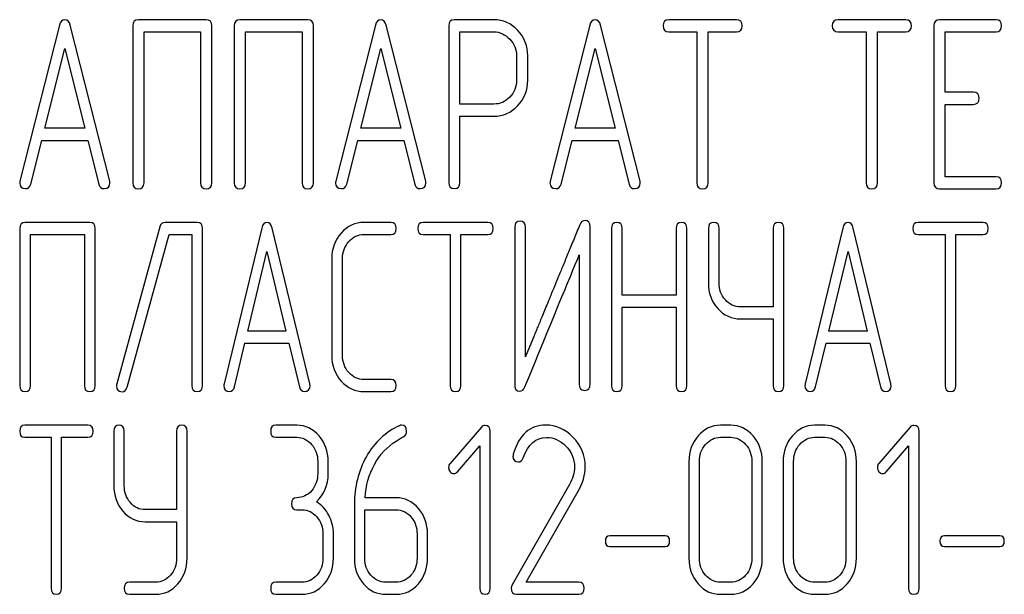
# Model space of a CAD drawing. Units: millimetres. Extents: x 0 to 6269, y -4 to 4433.
# Drawn here: x 2796 to 2825, y 3159 to 3176 of the extents above; entities that cross this region are included whole.
import ezdxf

# ---------------------------------------------------------------- set-up
doc = ezdxf.new("R2010")
doc.units = ezdxf.units.MM
doc.header["$LTSCALE"] = 344.776119
doc.layers.get('0').update_dxf_attribs({"linetype": 'CONTINUOUS'})

msp = doc.modelspace()

# ---------------------------------------------------------------- linework, layer by layer
at = {"color": 7, "linetype": 'Continuous'}
for p, q in [((2796.981, 3176.168), (2795.813, 3171.557)), ((2798.468, 3171.557), (2797.301, 3176.168)), ((2799.149, 3176.154), (2799.149, 3171.507)), ((2801.32, 3176.332), (2799.316, 3176.332)), ((2801.487, 3171.507), (2801.487, 3176.154)), ((2802.151, 3176.154), (2802.151, 3171.507)), ((2804.322, 3176.332), (2802.318, 3176.332)), ((2804.489, 3171.507), (2804.489, 3176.154)), ((2806.32, 3176.168), (2805.153, 3171.557)), ((2807.808, 3171.557), (2806.64, 3176.168)), ((2808.488, 3176.15), (2808.488, 3171.511)), ((2809.822, 3176.329), (2808.655, 3176.329)), ((2812.657, 3176.168), (2811.49, 3171.557)), ((2814.145, 3171.557), (2812.978, 3176.168)), ((2816.997, 3176.332), (2814.992, 3176.332)), ((2822, 3176.332), (2819.995, 3176.332)), ((2822.834, 3176.154), (2822.834, 3171.507)), ((2824.668, 3176.332), (2823.001, 3176.332)), ((2799.482, 3171.507), (2799.482, 3175.975)), ((2799.482, 3175.975), (2801.153, 3175.975)), ((2801.153, 3175.975), (2801.153, 3171.507)), ((2802.484, 3171.507), (2802.484, 3175.975)), ((2802.484, 3175.975), (2804.155, 3175.975)), ((2804.155, 3175.975), (2804.155, 3171.507)), ((2808.822, 3173.834), (2808.822, 3175.971)), ((2808.822, 3175.971), (2809.822, 3175.971)), ((2814.992, 3175.975), (2815.826, 3175.975)), ((2815.826, 3175.975), (2815.826, 3171.507)), ((2816.16, 3171.507), (2816.16, 3175.975)), ((2816.16, 3175.975), (2816.997, 3175.975)), ((2819.995, 3175.975), (2820.829, 3175.975)), ((2820.829, 3175.975), (2820.829, 3171.507)), ((2821.163, 3171.507), (2821.163, 3175.975)), ((2821.163, 3175.975), (2822, 3175.975)), ((2823.167, 3174.184), (2823.167, 3175.975)), ((2823.167, 3175.975), (2824.668, 3175.975)), ((2796.551, 3173.119), (2797.141, 3175.475)), ((2797.141, 3175.475), (2797.731, 3173.119)), ((2805.89, 3173.119), (2806.48, 3175.475)), ((2806.48, 3175.475), (2807.07, 3173.119)), ((2810.493, 3175.26), (2810.493, 3174.542)), ((2810.826, 3174.542), (2810.826, 3175.26)), ((2812.227, 3173.119), (2812.817, 3175.475)), ((2812.817, 3175.475), (2813.408, 3173.119)), ((2824.001, 3174.184), (2823.167, 3174.184)), ((2809.822, 3173.834), (2808.822, 3173.834)), ((2823.167, 3171.686), (2823.167, 3173.827)), ((2823.167, 3173.827), (2824.001, 3173.827)), ((2808.822, 3171.511), (2808.822, 3173.477)), ((2808.822, 3173.477), (2809.822, 3173.477)), ((2797.731, 3173.119), (2796.551, 3173.119)), ((2807.07, 3173.119), (2805.89, 3173.119)), ((2813.408, 3173.119), (2812.227, 3173.119)), ((2796.134, 3171.465), (2796.46, 3172.762)), ((2796.46, 3172.762), (2797.821, 3172.762)), ((2797.821, 3172.762), (2798.148, 3171.465)), ((2805.473, 3171.465), (2805.8, 3172.762)), ((2805.8, 3172.762), (2807.161, 3172.762)), ((2807.161, 3172.762), (2807.487, 3171.465)), ((2811.81, 3171.465), (2812.137, 3172.762)), ((2812.137, 3172.762), (2813.498, 3172.762)), ((2813.498, 3172.762), (2813.825, 3171.465)), ((2824.668, 3171.686), (2823.167, 3171.686)), ((2823.001, 3171.329), (2824.668, 3171.329)), ((2797.877, 3170.332), (2795.966, 3170.332)), ((2801.055, 3170.332), (2800.104, 3170.332)), ((2806.781, 3170.332), (2805.989, 3170.332)), ((2809.647, 3170.332), (2807.735, 3170.332)), ((2824.278, 3170.332), (2822.367, 3170.332)), ((2795.807, 3170.154), (2795.807, 3165.507)), ((2798.037, 3165.507), (2798.037, 3170.154)), ((2799.951, 3170.207), (2798.676, 3165.561)), ((2801.214, 3165.507), (2801.214, 3170.154)), ((2802.964, 3170.168), (2801.85, 3165.557)), ((2804.382, 3165.557), (2803.269, 3170.168)), ((2810.439, 3170.189), (2810.439, 3165.543)), ((2810.757, 3166.354), (2810.757, 3170.189)), ((2812.668, 3165.543), (2812.668, 3170.189)), ((2813.301, 3170.154), (2813.301, 3165.507)), ((2813.619, 3168.184), (2813.619, 3170.154)), ((2815.213, 3170.154), (2815.213, 3168.184)), ((2815.531, 3165.507), (2815.531, 3170.154)), ((2816.164, 3170.154), (2816.164, 3168.545)), ((2816.482, 3168.545), (2816.482, 3170.154)), ((2818.076, 3170.154), (2818.076, 3167.834)), ((2818.394, 3165.507), (2818.394, 3170.154)), ((2820.14, 3170.168), (2819.027, 3165.557)), ((2821.559, 3165.557), (2820.446, 3170.168)), ((2796.125, 3165.507), (2796.125, 3169.975)), ((2796.125, 3169.975), (2797.718, 3169.975)), ((2797.718, 3169.975), (2797.718, 3165.507)), ((2798.981, 3165.454), (2800.222, 3169.975)), ((2800.222, 3169.975), (2800.896, 3169.975)), ((2800.896, 3169.975), (2800.896, 3165.507)), ((2805.989, 3169.975), (2806.781, 3169.975)), ((2807.735, 3169.975), (2808.53, 3169.975)), ((2808.53, 3169.975), (2808.53, 3165.507)), ((2808.848, 3165.507), (2808.848, 3169.975)), ((2808.848, 3169.975), (2809.647, 3169.975)), ((2822.367, 3169.975), (2823.162, 3169.975)), ((2823.162, 3169.975), (2823.162, 3165.507)), ((2823.48, 3165.507), (2823.48, 3169.975)), ((2823.48, 3169.975), (2824.278, 3169.975)), ((2802.553, 3167.119), (2803.116, 3169.475)), ((2803.116, 3169.475), (2803.679, 3167.119)), ((2819.73, 3167.119), (2820.293, 3169.475)), ((2820.293, 3169.475), (2820.856, 3167.119)), ((2805.031, 3169.26), (2805.031, 3166.401)), ((2805.349, 3166.401), (2805.349, 3169.26)), ((2812.35, 3169.378), (2812.35, 3165.543)), ((2815.213, 3168.184), (2813.619, 3168.184)), ((2813.619, 3165.507), (2813.619, 3167.827)), ((2813.619, 3167.827), (2815.213, 3167.827)), ((2815.213, 3167.827), (2815.213, 3165.507)), ((2818.076, 3167.834), (2817.118, 3167.834)), ((2817.118, 3167.477), (2818.076, 3167.477)), ((2818.076, 3167.477), (2818.076, 3165.507)), ((2803.679, 3167.119), (2802.553, 3167.119)), ((2820.856, 3167.119), (2819.73, 3167.119)), ((2802.156, 3165.465), (2802.467, 3166.762)), ((2802.467, 3166.762), (2803.765, 3166.762)), ((2803.765, 3166.762), (2804.077, 3165.465)), ((2819.332, 3165.465), (2819.644, 3166.762)), ((2819.644, 3166.762), (2820.942, 3166.762)), ((2820.942, 3166.762), (2821.253, 3165.465)), ((2806.781, 3165.686), (2805.989, 3165.686)), ((2805.989, 3165.329), (2806.781, 3165.329)), ((2797.819, 3164.332), (2795.961, 3164.332)), ((2803.999, 3164.332), (2803.381, 3164.332)), ((2809.456, 3164.279), (2808.531, 3163.203)), ((2816.829, 3164.332), (2816.52, 3164.332)), ((2819.611, 3164.332), (2819.302, 3164.332)), ((2822.131, 3164.279), (2821.206, 3163.203)), ((2795.961, 3163.975), (2796.734, 3163.975)), ((2796.734, 3163.975), (2796.734, 3159.507)), ((2797.043, 3159.507), (2797.043, 3163.975)), ((2797.043, 3163.975), (2797.819, 3163.975)), ((2798.589, 3164.154), (2798.589, 3162.545)), ((2798.898, 3162.545), (2798.898, 3164.154)), ((2800.447, 3164.154), (2800.447, 3161.834)), ((2800.756, 3160.401), (2800.756, 3164.154)), ((2803.381, 3163.975), (2803.999, 3163.975)), ((2809.718, 3159.507), (2809.718, 3164.154)), ((2816.52, 3163.975), (2816.829, 3163.975)), ((2819.302, 3163.975), (2819.611, 3163.975)), ((2822.394, 3159.507), (2822.394, 3164.154)), ((2808.748, 3162.956), (2809.409, 3163.721)), ((2809.409, 3163.721), (2809.409, 3159.507)), ((2821.423, 3162.956), (2822.084, 3163.721)), ((2822.084, 3163.721), (2822.084, 3159.507)), ((2804.617, 3163.26), (2804.617, 3162.903)), ((2804.927, 3162.903), (2804.927, 3163.26)), ((2815.592, 3163.26), (2815.592, 3160.401)), ((2815.901, 3160.401), (2815.901, 3163.26)), ((2817.45, 3163.26), (2817.45, 3160.401)), ((2817.759, 3160.401), (2817.759, 3163.26)), ((2818.375, 3163.26), (2818.375, 3160.401)), ((2818.684, 3160.401), (2818.684, 3163.26)), ((2820.233, 3163.26), (2820.233, 3160.401)), ((2820.542, 3160.401), (2820.542, 3163.26)), ((2812.059, 3162.577), (2810.361, 3159.607)), ((2806.936, 3162.188), (2806.015, 3162.188)), ((2810.782, 3159.686), (2812.318, 3162.377)), ((2800.447, 3161.834), (2799.517, 3161.834)), ((2803.999, 3161.83), (2804.154, 3161.83)), ((2805.7, 3161.991), (2805.7, 3160.401)), ((2806.009, 3160.401), (2806.009, 3161.83)), ((2806.009, 3161.83), (2806.936, 3161.83)), ((2799.517, 3161.477), (2800.447, 3161.477)), ((2800.447, 3161.477), (2800.447, 3160.401)), ((2804.772, 3161.116), (2804.772, 3160.401)), ((2805.081, 3160.401), (2805.081, 3161.116)), ((2807.554, 3161.116), (2807.554, 3160.401)), ((2807.864, 3160.401), (2807.864, 3161.116)), ((2814.884, 3161.055), (2813.255, 3161.055)), ((2824.777, 3161.055), (2823.148, 3161.055)), ((2813.255, 3160.74), (2814.884, 3160.74)), ((2823.148, 3160.74), (2824.777, 3160.74)), ((2799.826, 3159.686), (2799.053, 3159.686)), ((2804.154, 3159.686), (2803.381, 3159.686)), ((2806.936, 3159.686), (2806.627, 3159.686)), ((2812.34, 3159.686), (2810.782, 3159.686)), ((2816.829, 3159.686), (2816.52, 3159.686)), ((2819.611, 3159.686), (2819.302, 3159.686)), ((2799.053, 3159.329), (2799.826, 3159.329)), ((2803.381, 3159.329), (2804.154, 3159.329)), ((2806.627, 3159.329), (2806.936, 3159.329)), ((2810.491, 3159.329), (2812.34, 3159.329)), ((2816.52, 3159.329), (2816.829, 3159.329)), ((2819.302, 3159.329), (2819.611, 3159.329))]:
    msp.add_line(p, q, dxfattribs=at)
msp.add_arc((2810.608, 3163.421), 0.218, 162.9387, 180.0331, dxfattribs=at)
for points in [[(2797.141, 3176.329), (2797.061, 3176.329), (2797.008, 3176.275), (2796.981, 3176.168)], [(2797.301, 3176.168), (2797.274, 3176.275), (2797.221, 3176.329), (2797.141, 3176.329)], [(2799.316, 3176.332), (2799.202, 3176.332), (2799.149, 3176.272), (2799.149, 3176.154)], [(2801.487, 3176.154), (2801.487, 3176.272), (2801.43, 3176.332), (2801.32, 3176.332)], [(2802.318, 3176.332), (2802.204, 3176.332), (2802.151, 3176.272), (2802.151, 3176.154)], [(2804.489, 3176.154), (2804.489, 3176.272), (2804.432, 3176.332), (2804.322, 3176.332)], [(2806.48, 3176.329), (2806.4, 3176.329), (2806.347, 3176.275), (2806.32, 3176.168)], [(2806.64, 3176.168), (2806.614, 3176.275), (2806.56, 3176.329), (2806.48, 3176.329)], [(2808.655, 3176.329), (2808.541, 3176.329), (2808.488, 3176.268), (2808.488, 3176.15)], [(2810.529, 3176.014), (2810.333, 3176.221), (2810.096, 3176.329), (2809.822, 3176.329)], [(2812.817, 3176.329), (2812.737, 3176.329), (2812.684, 3176.275), (2812.657, 3176.168)], [(2812.978, 3176.168), (2812.951, 3176.275), (2812.897, 3176.329), (2812.817, 3176.329)], [(2814.992, 3176.332), (2814.879, 3176.332), (2814.825, 3176.272), (2814.825, 3176.154)], [(2814.825, 3176.154), (2814.825, 3176.032), (2814.879, 3175.975), (2814.992, 3175.975)], [(2817.164, 3176.154), (2817.164, 3176.272), (2817.107, 3176.332), (2816.997, 3176.332)], [(2816.997, 3175.975), (2817.107, 3175.975), (2817.164, 3176.032), (2817.164, 3176.154)], [(2819.995, 3176.332), (2819.882, 3176.332), (2819.829, 3176.272), (2819.829, 3176.154)], [(2819.829, 3176.154), (2819.829, 3176.032), (2819.882, 3175.975), (2819.995, 3175.975)], [(2822.167, 3176.154), (2822.167, 3176.272), (2822.11, 3176.332), (2822, 3176.332)], [(2822, 3175.975), (2822.11, 3175.975), (2822.167, 3176.032), (2822.167, 3176.154)], [(2823.001, 3176.332), (2822.887, 3176.332), (2822.834, 3176.272), (2822.834, 3176.154)], [(2824.835, 3176.154), (2824.835, 3176.272), (2824.778, 3176.332), (2824.668, 3176.332)], [(2824.668, 3175.975), (2824.778, 3175.975), (2824.835, 3176.032), (2824.835, 3176.154)], [(2809.822, 3175.971), (2810.002, 3175.971), (2810.159, 3175.9), (2810.293, 3175.76)], [(2810.826, 3175.26), (2810.826, 3175.553), (2810.726, 3175.807), (2810.529, 3176.014)], [(2810.293, 3175.76), (2810.426, 3175.621), (2810.493, 3175.453), (2810.493, 3175.26)], [(2810.493, 3174.542), (2810.493, 3174.345), (2810.426, 3174.177), (2810.293, 3174.04)], [(2810.532, 3173.788), (2810.726, 3173.995), (2810.826, 3174.245), (2810.826, 3174.542)], [(2824.168, 3174.006), (2824.168, 3174.124), (2824.111, 3174.184), (2824.001, 3174.184)], [(2810.293, 3174.04), (2810.159, 3173.902), (2810.002, 3173.834), (2809.822, 3173.834)], [(2809.822, 3173.477), (2810.099, 3173.477), (2810.336, 3173.58), (2810.532, 3173.788)], [(2824.001, 3173.827), (2824.111, 3173.827), (2824.168, 3173.884), (2824.168, 3174.006)], [(2795.813, 3171.557), (2795.807, 3171.536), (2795.807, 3171.518), (2795.807, 3171.504)], [(2795.807, 3171.504), (2795.807, 3171.389), (2795.863, 3171.332), (2795.977, 3171.332)], [(2795.977, 3171.332), (2796.057, 3171.332), (2796.111, 3171.375), (2796.134, 3171.465)], [(2798.148, 3171.465), (2798.168, 3171.375), (2798.222, 3171.332), (2798.305, 3171.332)], [(2798.305, 3171.332), (2798.418, 3171.332), (2798.475, 3171.389), (2798.475, 3171.504)], [(2798.475, 3171.504), (2798.475, 3171.518), (2798.472, 3171.536), (2798.468, 3171.557)], [(2799.149, 3171.507), (2799.149, 3171.386), (2799.202, 3171.329), (2799.316, 3171.329)], [(2799.316, 3171.329), (2799.426, 3171.329), (2799.482, 3171.386), (2799.482, 3171.507)], [(2801.153, 3171.507), (2801.153, 3171.386), (2801.207, 3171.329), (2801.32, 3171.329)], [(2801.32, 3171.329), (2801.43, 3171.329), (2801.487, 3171.386), (2801.487, 3171.507)], [(2802.151, 3171.507), (2802.151, 3171.386), (2802.204, 3171.329), (2802.318, 3171.329)], [(2802.318, 3171.329), (2802.428, 3171.329), (2802.484, 3171.386), (2802.484, 3171.507)], [(2804.155, 3171.507), (2804.155, 3171.386), (2804.209, 3171.329), (2804.322, 3171.329)], [(2804.322, 3171.329), (2804.432, 3171.329), (2804.489, 3171.386), (2804.489, 3171.507)], [(2805.153, 3171.557), (2805.146, 3171.536), (2805.146, 3171.518), (2805.146, 3171.504)], [(2805.146, 3171.504), (2805.146, 3171.389), (2805.203, 3171.332), (2805.316, 3171.332)], [(2805.316, 3171.332), (2805.396, 3171.332), (2805.45, 3171.375), (2805.473, 3171.465)], [(2807.487, 3171.465), (2807.507, 3171.375), (2807.561, 3171.332), (2807.644, 3171.332)], [(2807.644, 3171.332), (2807.758, 3171.332), (2807.814, 3171.389), (2807.814, 3171.504)], [(2807.814, 3171.504), (2807.814, 3171.518), (2807.811, 3171.536), (2807.808, 3171.557)], [(2808.488, 3171.511), (2808.488, 3171.389), (2808.541, 3171.332), (2808.655, 3171.332)], [(2808.655, 3171.332), (2808.765, 3171.332), (2808.822, 3171.389), (2808.822, 3171.511)], [(2811.49, 3171.557), (2811.483, 3171.536), (2811.483, 3171.518), (2811.483, 3171.504)], [(2811.483, 3171.504), (2811.483, 3171.389), (2811.54, 3171.332), (2811.653, 3171.332)], [(2811.653, 3171.332), (2811.733, 3171.332), (2811.788, 3171.375), (2811.81, 3171.465)], [(2813.825, 3171.465), (2813.845, 3171.375), (2813.898, 3171.332), (2813.982, 3171.332)], [(2813.982, 3171.332), (2814.095, 3171.332), (2814.152, 3171.389), (2814.152, 3171.504)], [(2814.152, 3171.504), (2814.152, 3171.518), (2814.148, 3171.536), (2814.145, 3171.557)], [(2815.826, 3171.507), (2815.826, 3171.386), (2815.879, 3171.329), (2815.993, 3171.329)], [(2815.993, 3171.329), (2816.103, 3171.329), (2816.16, 3171.386), (2816.16, 3171.507)], [(2820.829, 3171.507), (2820.829, 3171.386), (2820.883, 3171.329), (2820.996, 3171.329)], [(2820.996, 3171.329), (2821.106, 3171.329), (2821.163, 3171.386), (2821.163, 3171.507)], [(2822.834, 3171.507), (2822.834, 3171.386), (2822.887, 3171.329), (2823.001, 3171.329)], [(2824.835, 3171.507), (2824.835, 3171.625), (2824.778, 3171.686), (2824.668, 3171.686)], [(2824.668, 3171.329), (2824.778, 3171.329), (2824.835, 3171.386), (2824.835, 3171.507)], [(2795.966, 3170.332), (2795.858, 3170.332), (2795.807, 3170.272), (2795.807, 3170.154)], [(2798.037, 3170.154), (2798.037, 3170.272), (2797.982, 3170.332), (2797.877, 3170.332)], [(2800.104, 3170.332), (2800.025, 3170.332), (2799.974, 3170.289), (2799.951, 3170.207)], [(2801.214, 3170.154), (2801.214, 3170.272), (2801.16, 3170.332), (2801.055, 3170.332)], [(2803.116, 3170.329), (2803.04, 3170.329), (2802.989, 3170.275), (2802.964, 3170.168)], [(2803.269, 3170.168), (2803.244, 3170.275), (2803.193, 3170.329), (2803.116, 3170.329)], [(2805.989, 3170.332), (2805.721, 3170.332), (2805.496, 3170.225), (2805.31, 3170.019)], [(2806.94, 3170.154), (2806.94, 3170.272), (2806.886, 3170.332), (2806.781, 3170.332)], [(2807.735, 3170.332), (2807.627, 3170.332), (2807.576, 3170.272), (2807.576, 3170.154)], [(2809.806, 3170.154), (2809.806, 3170.272), (2809.752, 3170.332), (2809.647, 3170.332)], [(2810.598, 3170.368), (2810.49, 3170.368), (2810.439, 3170.307), (2810.439, 3170.189)], [(2810.757, 3170.189), (2810.757, 3170.307), (2810.703, 3170.368), (2810.598, 3170.368)], [(2812.519, 3170.393), (2812.449, 3170.393), (2812.398, 3170.35), (2812.363, 3170.266)], [(2812.668, 3170.189), (2812.668, 3170.325), (2812.617, 3170.393), (2812.519, 3170.393)], [(2813.46, 3170.332), (2813.352, 3170.332), (2813.301, 3170.272), (2813.301, 3170.154)], [(2813.619, 3170.154), (2813.619, 3170.272), (2813.565, 3170.332), (2813.46, 3170.332)], [(2815.372, 3170.332), (2815.264, 3170.332), (2815.213, 3170.272), (2815.213, 3170.154)], [(2815.531, 3170.154), (2815.531, 3170.272), (2815.477, 3170.332), (2815.372, 3170.332)], [(2816.323, 3170.332), (2816.215, 3170.332), (2816.164, 3170.272), (2816.164, 3170.154)], [(2816.482, 3170.154), (2816.482, 3170.272), (2816.428, 3170.332), (2816.323, 3170.332)], [(2818.235, 3170.332), (2818.127, 3170.332), (2818.076, 3170.272), (2818.076, 3170.154)], [(2818.394, 3170.154), (2818.394, 3170.272), (2818.34, 3170.332), (2818.235, 3170.332)], [(2820.293, 3170.329), (2820.217, 3170.329), (2820.166, 3170.275), (2820.14, 3170.168)], [(2820.446, 3170.168), (2820.42, 3170.275), (2820.369, 3170.329), (2820.293, 3170.329)], [(2822.367, 3170.332), (2822.259, 3170.332), (2822.208, 3170.272), (2822.208, 3170.154)], [(2824.438, 3170.154), (2824.438, 3170.272), (2824.383, 3170.332), (2824.278, 3170.332)], [(2805.31, 3170.019), (2805.123, 3169.81), (2805.031, 3169.557), (2805.031, 3169.26)], [(2806.781, 3169.975), (2806.886, 3169.975), (2806.94, 3170.032), (2806.94, 3170.154)], [(2807.576, 3170.154), (2807.576, 3170.032), (2807.627, 3169.975), (2807.735, 3169.975)], [(2809.647, 3169.975), (2809.752, 3169.975), (2809.806, 3170.032), (2809.806, 3170.154)], [(2822.208, 3170.154), (2822.208, 3170.032), (2822.259, 3169.975), (2822.367, 3169.975)], [(2824.278, 3169.975), (2824.383, 3169.975), (2824.438, 3170.032), (2824.438, 3170.154)], [(2805.349, 3169.26), (2805.349, 3169.457), (2805.41, 3169.625), (2805.536, 3169.765)], [(2805.536, 3169.765), (2805.661, 3169.903), (2805.81, 3169.975), (2805.989, 3169.975)], [(2810.741, 3165.468), (2811.523, 3167.369), (2812.058, 3168.67), (2812.35, 3169.378)], [(2816.164, 3168.545), (2816.164, 3168.249), (2816.256, 3167.995), (2816.441, 3167.788)], [(2816.667, 3168.041), (2816.543, 3168.181), (2816.482, 3168.349), (2816.482, 3168.545)], [(2817.118, 3167.834), (2816.94, 3167.834), (2816.791, 3167.902), (2816.667, 3168.041)], [(2816.441, 3167.788), (2816.625, 3167.58), (2816.851, 3167.477), (2817.118, 3167.477)], [(2805.031, 3166.401), (2805.031, 3166.101), (2805.123, 3165.847), (2805.31, 3165.639)], [(2805.536, 3165.892), (2805.41, 3166.033), (2805.349, 3166.201), (2805.349, 3166.401)], [(2805.31, 3165.639), (2805.496, 3165.432), (2805.721, 3165.329), (2805.989, 3165.329)], [(2805.989, 3165.686), (2805.81, 3165.686), (2805.661, 3165.754), (2805.536, 3165.892)], [(2806.94, 3165.507), (2806.94, 3165.625), (2806.886, 3165.686), (2806.781, 3165.686)], [(2795.807, 3165.507), (2795.807, 3165.386), (2795.858, 3165.329), (2795.966, 3165.329)], [(2795.966, 3165.329), (2796.071, 3165.329), (2796.125, 3165.386), (2796.125, 3165.507)], [(2797.718, 3165.507), (2797.718, 3165.386), (2797.769, 3165.329), (2797.877, 3165.329)], [(2797.877, 3165.329), (2797.982, 3165.329), (2798.037, 3165.386), (2798.037, 3165.507)], [(2798.676, 3165.561), (2798.669, 3165.54), (2798.666, 3165.518), (2798.666, 3165.5)], [(2798.666, 3165.5), (2798.666, 3165.382), (2798.72, 3165.325), (2798.835, 3165.325)], [(2798.835, 3165.325), (2798.908, 3165.325), (2798.958, 3165.367), (2798.981, 3165.454)], [(2800.896, 3165.507), (2800.896, 3165.386), (2800.947, 3165.329), (2801.055, 3165.329)], [(2801.055, 3165.329), (2801.16, 3165.329), (2801.214, 3165.386), (2801.214, 3165.507)], [(2801.85, 3165.557), (2801.844, 3165.536), (2801.844, 3165.518), (2801.844, 3165.504)], [(2801.844, 3165.504), (2801.844, 3165.389), (2801.898, 3165.332), (2802.006, 3165.332)], [(2802.006, 3165.332), (2802.083, 3165.332), (2802.134, 3165.375), (2802.156, 3165.465)], [(2804.077, 3165.465), (2804.096, 3165.375), (2804.147, 3165.332), (2804.226, 3165.332)], [(2804.226, 3165.332), (2804.335, 3165.332), (2804.389, 3165.389), (2804.389, 3165.504)], [(2804.389, 3165.504), (2804.389, 3165.518), (2804.385, 3165.536), (2804.382, 3165.557)], [(2806.781, 3165.329), (2806.886, 3165.329), (2806.94, 3165.386), (2806.94, 3165.507)], [(2808.53, 3165.507), (2808.53, 3165.386), (2808.581, 3165.329), (2808.689, 3165.329)], [(2808.689, 3165.329), (2808.794, 3165.329), (2808.848, 3165.386), (2808.848, 3165.507)], [(2810.439, 3165.543), (2810.439, 3165.407), (2810.486, 3165.339), (2810.588, 3165.339)], [(2810.588, 3165.339), (2810.655, 3165.339), (2810.706, 3165.382), (2810.741, 3165.468)], [(2812.35, 3165.543), (2812.35, 3165.422), (2812.401, 3165.364), (2812.509, 3165.364)], [(2812.509, 3165.364), (2812.614, 3165.364), (2812.668, 3165.422), (2812.668, 3165.543)], [(2813.301, 3165.507), (2813.301, 3165.386), (2813.352, 3165.329), (2813.46, 3165.329)], [(2813.46, 3165.329), (2813.565, 3165.329), (2813.619, 3165.386), (2813.619, 3165.507)], [(2815.213, 3165.507), (2815.213, 3165.386), (2815.264, 3165.329), (2815.372, 3165.329)], [(2815.372, 3165.329), (2815.477, 3165.329), (2815.531, 3165.386), (2815.531, 3165.507)], [(2818.076, 3165.507), (2818.076, 3165.386), (2818.127, 3165.329), (2818.235, 3165.329)], [(2818.235, 3165.329), (2818.34, 3165.329), (2818.394, 3165.386), (2818.394, 3165.507)], [(2819.027, 3165.557), (2819.021, 3165.536), (2819.021, 3165.518), (2819.021, 3165.504)], [(2819.021, 3165.504), (2819.021, 3165.389), (2819.075, 3165.332), (2819.183, 3165.332)], [(2819.183, 3165.332), (2819.259, 3165.332), (2819.311, 3165.375), (2819.332, 3165.465)], [(2821.253, 3165.465), (2821.273, 3165.375), (2821.323, 3165.332), (2821.403, 3165.332)], [(2821.403, 3165.332), (2821.511, 3165.332), (2821.565, 3165.389), (2821.565, 3165.504)], [(2821.565, 3165.504), (2821.565, 3165.518), (2821.562, 3165.536), (2821.559, 3165.557)], [(2823.162, 3165.507), (2823.162, 3165.386), (2823.213, 3165.329), (2823.321, 3165.329)], [(2823.321, 3165.329), (2823.426, 3165.329), (2823.48, 3165.386), (2823.48, 3165.507)], [(2795.961, 3164.332), (2795.856, 3164.332), (2795.807, 3164.272), (2795.807, 3164.154)], [(2797.974, 3164.154), (2797.974, 3164.272), (2797.921, 3164.332), (2797.819, 3164.332)], [(2798.744, 3164.332), (2798.639, 3164.332), (2798.589, 3164.272), (2798.589, 3164.154)], [(2798.898, 3164.154), (2798.898, 3164.272), (2798.846, 3164.332), (2798.744, 3164.332)], [(2800.602, 3164.332), (2800.497, 3164.332), (2800.447, 3164.272), (2800.447, 3164.154)], [(2800.756, 3164.154), (2800.756, 3164.272), (2800.704, 3164.332), (2800.602, 3164.332)], [(2803.381, 3164.332), (2803.276, 3164.332), (2803.226, 3164.272), (2803.226, 3164.154)], [(2804.655, 3164.018), (2804.475, 3164.225), (2804.256, 3164.332), (2803.999, 3164.332)], [(2807.035, 3164.319), (2806.621, 3164.132), (2806.296, 3163.828), (2806.057, 3163.404)], [(2807.097, 3164.336), (2807.078, 3164.336), (2807.057, 3164.329), (2807.035, 3164.319)], [(2807.245, 3164.15), (2807.245, 3164.272), (2807.196, 3164.336), (2807.097, 3164.336)], [(2809.561, 3164.329), (2809.518, 3164.329), (2809.483, 3164.311), (2809.456, 3164.279)], [(2809.718, 3164.154), (2809.718, 3164.268), (2809.666, 3164.329), (2809.561, 3164.329)], [(2811.36, 3164.336), (2810.89, 3164.336), (2810.572, 3164.05), (2810.399, 3163.485)], [(2812.16, 3163.981), (2811.926, 3164.218), (2811.657, 3164.336), (2811.36, 3164.336)], [(2816.52, 3164.332), (2816.263, 3164.332), (2816.044, 3164.225), (2815.864, 3164.018)], [(2817.487, 3164.017), (2817.305, 3164.225), (2817.085, 3164.332), (2816.829, 3164.332)], [(2819.302, 3164.332), (2819.045, 3164.332), (2818.826, 3164.225), (2818.647, 3164.018)], [(2820.269, 3164.017), (2820.087, 3164.225), (2819.868, 3164.332), (2819.611, 3164.332)], [(2822.236, 3164.329), (2822.193, 3164.329), (2822.159, 3164.311), (2822.131, 3164.279)], [(2822.394, 3164.154), (2822.394, 3164.268), (2822.341, 3164.329), (2822.236, 3164.329)], [(2795.807, 3164.154), (2795.807, 3164.032), (2795.856, 3163.975), (2795.961, 3163.975)], [(2797.819, 3163.975), (2797.921, 3163.975), (2797.974, 3164.032), (2797.974, 3164.154)], [(2803.226, 3164.154), (2803.226, 3164.032), (2803.276, 3163.975), (2803.381, 3163.975)], [(2803.999, 3163.975), (2804.169, 3163.975), (2804.315, 3163.903), (2804.435, 3163.764)], [(2804.927, 3163.26), (2804.927, 3163.557), (2804.834, 3163.81), (2804.655, 3164.018)], [(2806.935, 3163.864), (2807.026, 3163.921), (2807.097, 3163.961), (2807.145, 3163.988)], [(2807.145, 3163.988), (2807.211, 3164.025), (2807.245, 3164.079), (2807.245, 3164.15)], [(2810.688, 3163.364), (2810.838, 3163.768), (2811.069, 3163.971), (2811.379, 3163.971)], [(2811.379, 3163.971), (2811.589, 3163.971), (2811.78, 3163.886), (2811.946, 3163.72)], [(2812.526, 3163.106), (2812.526, 3163.442), (2812.402, 3163.735), (2812.16, 3163.981)], [(2815.864, 3164.018), (2815.682, 3163.807), (2815.592, 3163.553), (2815.592, 3163.26)], [(2816.084, 3163.764), (2816.204, 3163.903), (2816.35, 3163.975), (2816.52, 3163.975)], [(2816.829, 3163.975), (2816.999, 3163.975), (2817.144, 3163.903), (2817.267, 3163.763)], [(2817.759, 3163.26), (2817.759, 3163.557), (2817.667, 3163.81), (2817.487, 3164.017)], [(2818.647, 3164.018), (2818.464, 3163.807), (2818.375, 3163.553), (2818.375, 3163.26)], [(2818.866, 3163.764), (2818.987, 3163.903), (2819.132, 3163.975), (2819.302, 3163.975)], [(2819.611, 3163.975), (2819.781, 3163.975), (2819.927, 3163.903), (2820.049, 3163.763)], [(2820.542, 3163.26), (2820.542, 3163.557), (2820.449, 3163.81), (2820.269, 3164.017)], [(2804.435, 3163.764), (2804.556, 3163.625), (2804.617, 3163.457), (2804.617, 3163.26)], [(2806.293, 3163.167), (2806.454, 3163.46), (2806.667, 3163.696), (2806.935, 3163.864)], [(2811.946, 3163.72), (2812.121, 3163.546), (2812.207, 3163.339), (2812.207, 3163.096)], [(2815.901, 3163.26), (2815.901, 3163.453), (2815.96, 3163.621), (2816.084, 3163.764)], [(2817.267, 3163.763), (2817.388, 3163.625), (2817.45, 3163.457), (2817.45, 3163.26)], [(2818.684, 3163.26), (2818.684, 3163.453), (2818.743, 3163.621), (2818.866, 3163.764)], [(2820.049, 3163.763), (2820.171, 3163.625), (2820.233, 3163.457), (2820.233, 3163.26)], [(2806.057, 3163.404), (2805.817, 3162.978), (2805.7, 3162.506), (2805.7, 3161.991)], [(2810.389, 3163.421), (2810.389, 3163.303), (2810.442, 3163.246), (2810.55, 3163.246)], [(2810.55, 3163.246), (2810.612, 3163.246), (2810.658, 3163.285), (2810.688, 3163.364)], [(2806.015, 3162.188), (2806.04, 3162.545), (2806.132, 3162.874), (2806.293, 3163.167)], [(2808.531, 3163.203), (2808.5, 3163.167), (2808.485, 3163.128), (2808.485, 3163.085)], [(2808.485, 3163.085), (2808.485, 3163.035), (2808.5, 3162.992), (2808.531, 3162.956)], [(2812.207, 3163.096), (2812.207, 3162.921), (2812.157, 3162.749), (2812.059, 3162.577)], [(2812.318, 3162.377), (2812.454, 3162.617), (2812.526, 3162.86), (2812.526, 3163.106)], [(2821.206, 3163.203), (2821.176, 3163.167), (2821.16, 3163.128), (2821.16, 3163.085)], [(2821.16, 3163.085), (2821.16, 3163.035), (2821.176, 3162.992), (2821.206, 3162.956)], [(2804.617, 3162.903), (2804.617, 3162.703), (2804.556, 3162.535), (2804.435, 3162.395)], [(2804.583, 3162.066), (2804.812, 3162.281), (2804.927, 3162.56), (2804.927, 3162.903)], [(2808.531, 3162.956), (2808.562, 3162.921), (2808.599, 3162.903), (2808.643, 3162.903)], [(2808.643, 3162.903), (2808.68, 3162.903), (2808.717, 3162.921), (2808.748, 3162.956)], [(2821.206, 3162.956), (2821.237, 3162.921), (2821.274, 3162.903), (2821.318, 3162.903)], [(2821.318, 3162.903), (2821.355, 3162.903), (2821.392, 3162.921), (2821.423, 3162.956)], [(2798.589, 3162.545), (2798.589, 3162.249), (2798.679, 3161.995), (2798.858, 3161.788)], [(2799.078, 3162.041), (2798.957, 3162.181), (2798.898, 3162.349), (2798.898, 3162.545)], [(2803.999, 3162.188), (2803.894, 3162.188), (2803.845, 3162.127), (2803.845, 3162.009)], [(2804.435, 3162.395), (2804.315, 3162.256), (2804.169, 3162.188), (2803.999, 3162.188)], [(2807.592, 3161.873), (2807.412, 3162.081), (2807.193, 3162.188), (2806.936, 3162.188)], [(2799.517, 3161.834), (2799.343, 3161.834), (2799.198, 3161.902), (2799.078, 3162.041)], [(2803.845, 3162.009), (2803.845, 3161.888), (2803.894, 3161.83), (2803.999, 3161.83)], [(2804.154, 3161.83), (2804.324, 3161.83), (2804.469, 3161.759), (2804.59, 3161.62)], [(2804.945, 3161.67), (2804.856, 3161.841), (2804.735, 3161.973), (2804.583, 3162.066)], [(2806.936, 3161.83), (2807.106, 3161.83), (2807.251, 3161.759), (2807.372, 3161.62)], [(2807.864, 3161.116), (2807.864, 3161.412), (2807.771, 3161.666), (2807.592, 3161.873)], [(2798.858, 3161.788), (2799.037, 3161.58), (2799.257, 3161.477), (2799.517, 3161.477)], [(2804.59, 3161.62), (2804.71, 3161.48), (2804.772, 3161.312), (2804.772, 3161.116)], [(2805.081, 3161.116), (2805.081, 3161.316), (2805.035, 3161.498), (2804.945, 3161.67)], [(2807.372, 3161.62), (2807.493, 3161.48), (2807.554, 3161.312), (2807.554, 3161.116)], [(2813.255, 3161.055), (2813.162, 3161.055), (2813.119, 3161.001), (2813.119, 3160.898)], [(2815.02, 3160.898), (2815.02, 3161.001), (2814.974, 3161.055), (2814.884, 3161.055)], [(2823.148, 3161.055), (2823.055, 3161.055), (2823.012, 3161.001), (2823.012, 3160.898)], [(2824.913, 3160.898), (2824.913, 3161.001), (2824.867, 3161.055), (2824.777, 3161.055)], [(2813.119, 3160.898), (2813.119, 3160.79), (2813.162, 3160.74), (2813.255, 3160.74)], [(2814.884, 3160.74), (2814.974, 3160.74), (2815.02, 3160.79), (2815.02, 3160.898)], [(2823.012, 3160.898), (2823.012, 3160.79), (2823.055, 3160.74), (2823.148, 3160.74)], [(2824.777, 3160.74), (2824.867, 3160.74), (2824.913, 3160.79), (2824.913, 3160.898)], [(2800.447, 3160.401), (2800.447, 3160.201), (2800.385, 3160.033), (2800.264, 3159.894)], [(2800.483, 3159.641), (2800.663, 3159.847), (2800.756, 3160.101), (2800.756, 3160.401)], [(2804.772, 3160.401), (2804.772, 3160.201), (2804.71, 3160.033), (2804.59, 3159.893)], [(2804.809, 3159.64), (2804.988, 3159.847), (2805.081, 3160.101), (2805.081, 3160.401)], [(2805.7, 3160.401), (2805.7, 3160.104), (2805.789, 3159.851), (2805.97, 3159.641)], [(2806.19, 3159.895), (2806.067, 3160.036), (2806.009, 3160.204), (2806.009, 3160.401)], [(2807.554, 3160.401), (2807.554, 3160.201), (2807.493, 3160.033), (2807.372, 3159.893)], [(2807.592, 3159.64), (2807.771, 3159.847), (2807.864, 3160.101), (2807.864, 3160.401)], [(2815.592, 3160.401), (2815.592, 3160.104), (2815.682, 3159.851), (2815.863, 3159.641)], [(2816.082, 3159.895), (2815.96, 3160.036), (2815.901, 3160.204), (2815.901, 3160.401)], [(2817.45, 3160.401), (2817.45, 3160.201), (2817.388, 3160.033), (2817.267, 3159.894)], [(2817.487, 3159.641), (2817.667, 3159.847), (2817.759, 3160.101), (2817.759, 3160.401)], [(2818.375, 3160.401), (2818.375, 3160.104), (2818.464, 3159.851), (2818.645, 3159.641)], [(2818.865, 3159.895), (2818.743, 3160.036), (2818.684, 3160.204), (2818.684, 3160.401)], [(2820.233, 3160.401), (2820.233, 3160.201), (2820.171, 3160.033), (2820.049, 3159.894)], [(2820.269, 3159.641), (2820.449, 3159.847), (2820.542, 3160.101), (2820.542, 3160.401)], [(2800.264, 3159.894), (2800.141, 3159.754), (2799.996, 3159.686), (2799.826, 3159.686)], [(2804.59, 3159.893), (2804.469, 3159.754), (2804.324, 3159.686), (2804.154, 3159.686)], [(2806.627, 3159.686), (2806.457, 3159.686), (2806.312, 3159.754), (2806.19, 3159.895)], [(2807.372, 3159.893), (2807.251, 3159.754), (2807.106, 3159.686), (2806.936, 3159.686)], [(2816.52, 3159.686), (2816.35, 3159.686), (2816.204, 3159.754), (2816.082, 3159.895)], [(2817.267, 3159.894), (2817.144, 3159.754), (2816.999, 3159.686), (2816.829, 3159.686)], [(2819.302, 3159.686), (2819.132, 3159.686), (2818.987, 3159.754), (2818.865, 3159.895)], [(2820.049, 3159.894), (2819.927, 3159.754), (2819.781, 3159.686), (2819.611, 3159.686)], [(2796.734, 3159.507), (2796.734, 3159.386), (2796.784, 3159.329), (2796.889, 3159.329)], [(2796.889, 3159.329), (2796.991, 3159.329), (2797.043, 3159.386), (2797.043, 3159.507)], [(2799.053, 3159.686), (2798.948, 3159.686), (2798.898, 3159.625), (2798.898, 3159.507)], [(2798.898, 3159.507), (2798.898, 3159.386), (2798.948, 3159.329), (2799.053, 3159.329)], [(2799.826, 3159.329), (2800.082, 3159.329), (2800.302, 3159.432), (2800.483, 3159.641)], [(2803.381, 3159.686), (2803.276, 3159.686), (2803.226, 3159.625), (2803.226, 3159.507)], [(2803.226, 3159.507), (2803.226, 3159.386), (2803.276, 3159.329), (2803.381, 3159.329)], [(2804.154, 3159.329), (2804.41, 3159.329), (2804.63, 3159.432), (2804.809, 3159.64)], [(2805.97, 3159.641), (2806.151, 3159.432), (2806.37, 3159.329), (2806.627, 3159.329)], [(2806.936, 3159.329), (2807.193, 3159.329), (2807.412, 3159.432), (2807.592, 3159.64)], [(2809.409, 3159.507), (2809.409, 3159.386), (2809.459, 3159.329), (2809.564, 3159.329)], [(2809.564, 3159.329), (2809.666, 3159.329), (2809.718, 3159.386), (2809.718, 3159.507)], [(2810.361, 3159.607), (2810.346, 3159.579), (2810.34, 3159.55), (2810.34, 3159.518)], [(2810.34, 3159.518), (2810.34, 3159.389), (2810.389, 3159.329), (2810.491, 3159.329)], [(2812.495, 3159.507), (2812.495, 3159.625), (2812.442, 3159.686), (2812.34, 3159.686)], [(2812.34, 3159.329), (2812.442, 3159.329), (2812.495, 3159.386), (2812.495, 3159.507)], [(2815.863, 3159.641), (2816.044, 3159.432), (2816.263, 3159.329), (2816.52, 3159.329)], [(2816.829, 3159.329), (2817.085, 3159.329), (2817.305, 3159.432), (2817.487, 3159.641)], [(2818.645, 3159.641), (2818.826, 3159.432), (2819.045, 3159.329), (2819.302, 3159.329)], [(2819.611, 3159.329), (2819.868, 3159.329), (2820.087, 3159.432), (2820.269, 3159.641)], [(2822.084, 3159.507), (2822.084, 3159.386), (2822.134, 3159.329), (2822.239, 3159.329)], [(2822.239, 3159.329), (2822.341, 3159.329), (2822.394, 3159.386), (2822.394, 3159.507)]]:
    msp.add_open_spline(points, degree=3, dxfattribs=at)
msp.add_open_spline([(2812.363, 3170.266), (2812.307, 3170.128), (2812.196, 3169.858), (2812.035, 3169.464), (2811.883, 3169.095), (2811.744, 3168.756), (2811.619, 3168.452), (2811.509, 3168.183), (2811.411, 3167.945), (2811.323, 3167.732), (2811.244, 3167.54), (2811.174, 3167.368), (2811.111, 3167.215), (2811.054, 3167.077), (2811.002, 3166.95), (2810.952, 3166.829), (2810.903, 3166.71), (2810.854, 3166.592), (2810.805, 3166.473), (2810.773, 3166.394), (2810.757, 3166.354)], degree=3, knots=[0, 0, 0, 0, 0.105761, 0.206987, 0.301995, 0.389148, 0.466814, 0.534902, 0.59525, 0.649582, 0.698562, 0.742443, 0.781444, 0.816233, 0.848174, 0.878659, 0.908931, 0.939312, 0.969697, 1, 1, 1, 1], dxfattribs=at)

doc.saveas('drawing.dxf')
